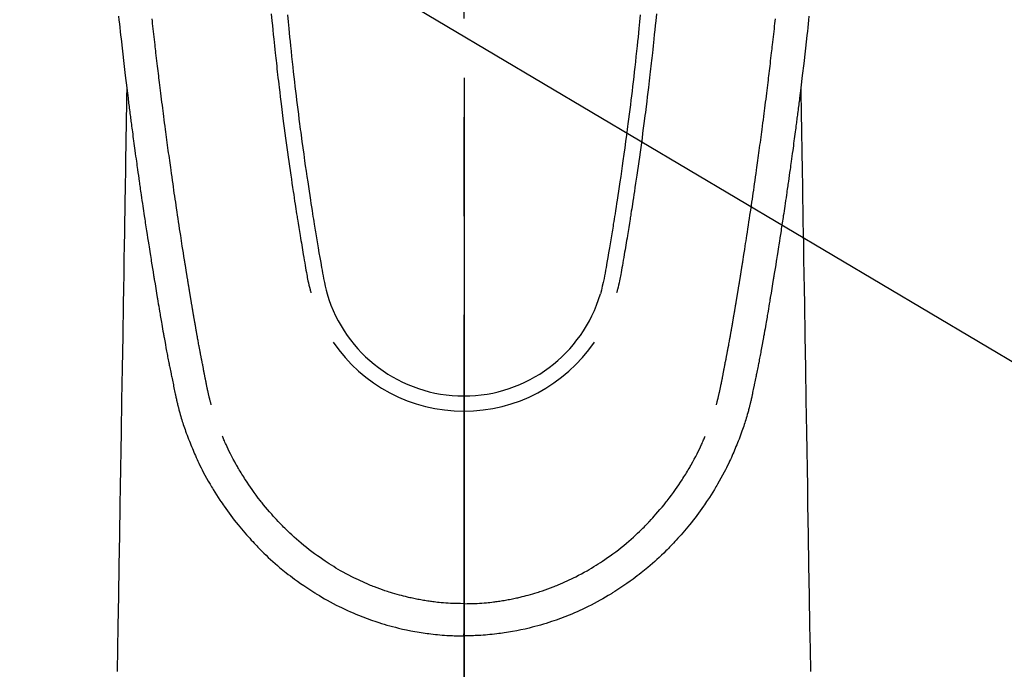
# Model space of a CAD drawing. Extents: x 27948 to 54421, y -33085 to -24215.
# Drawn here: x 44782 to 44845, y -25874 to -25833 of the extents above; entities that cross this region are included whole.
import ezdxf

# ---------------------------------------------------------------- set-up
doc = ezdxf.new("R2010")
doc.units = 0
doc.header["$LTSCALE"] = 50
doc.header["$MEASUREMENT"] = 0
doc.linetypes.add('CENTER2', pattern=[1.125, 0.75, -0.125, 0.125, -0.125])
doc.layers.get('0').update_dxf_attribs({"linetype": 'CONTINUOUS'})
for name, color, linetype in [('150-機器', 8, 'CONTINUOUS'), ('160-文字', 254, 'CONTINUOUS'), ('166-寸法B', 11, 'CONTINUOUS')]:
    doc.layers.add(name, color=color, linetype=linetype)
doc.styles.add('KH001', font='txt')
doc.dimstyles.new('KH1xx030', dxfattribs={"dimscale": 30, "dimtxt": 2, "dimasz": 0.6, "dimexe": 0.3, "dimexo": 1.2, "dimgap": 0.5, "dimtad": 3, "dimdec": 1, "dimdsep": 46, "dimlunit": 6, "dimtxsty": 'KH001', "dimblk": 'DOT', "dimcen": 1, "dimdle": 1, "dimclrd": 256, "dimclre": 256, "dimclrt": 256, "dimadec": 0, "dimazin": 0, "dimtfac": 1, "dimtdec": 1, "dimtix": 1, "dimtmove": 2, "dimatfit": 3, "dimldrblk": 'CLOSEDBLANK', "dimfxl": 1, "dimtolj": 1, "dimtzin": 0, "dimlwd": -1, "dimlwe": -1, "dimarcsym": 0})

# ---------------------------------------------------------------- blocks, each defined once
blk = doc.blocks.new('F402_H')
at = {"layer": '150-機器', "color": 161, "linetype": 'CENTER2'}
blk.add_line((0, 136.026), (0, -355.416), dxfattribs=at)
at = {"layer": '150-機器', "color": 13, "linetype": 'Continuous'}
for points in [[(-21.871, -70.078), (-21.846, -70.318), (-21.82, -70.557), (-21.794, -70.796), (-21.768, -71.035), (-21.741, -71.274), (-21.715, -71.513), (-21.627, -72.288), (-21.537, -73.062), (-21.445, -73.836), (-21.352, -74.61), (-21.332, -74.772), (-21.312, -74.934), (-21.292, -75.096), (-21.272, -75.257), (-21.259, -75.363), (-21.246, -75.468), (-21.232, -75.573), (-21.219, -75.678), (-21.205, -75.788), (-21.191, -75.897), (-21.177, -76.007), (-21.163, -76.116), (-21.15, -76.222), (-21.136, -76.327), (-21.123, -76.432), (-21.109, -76.538), (-21.097, -76.631), (-21.085, -76.723), (-21.073, -76.816), (-21.06, -76.909), (-21.044, -77.031), (-21.029, -77.154), (-21.013, -77.276), (-20.997, -77.399), (-20.978, -77.542), (-20.958, -77.686), (-20.939, -77.83), (-20.92, -77.973), (-20.899, -78.125), (-20.879, -78.278), (-20.859, -78.43), (-20.838, -78.583), (-20.814, -78.756), (-20.79, -78.93), (-20.766, -79.103), (-20.742, -79.277), (-20.725, -79.4), (-20.708, -79.523), (-20.691, -79.645), (-20.674, -79.768), (-20.646, -79.959), (-20.619, -80.15), (-20.592, -80.341), (-20.565, -80.531), (-20.551, -80.628), (-20.537, -80.724), (-20.524, -80.82), (-20.51, -80.916), (-20.493, -81.033), (-20.476, -81.149), (-20.459, -81.266), (-20.442, -81.382), (-20.416, -81.562), (-20.389, -81.741), (-20.363, -81.921), (-20.336, -82.1), (-20.314, -82.253), (-20.291, -82.406), (-20.268, -82.559), (-20.245, -82.712), (-20.228, -82.822), (-20.211, -82.931), (-20.195, -83.041), (-20.178, -83.151), (-20.158, -83.281), (-20.138, -83.411), (-20.118, -83.541), (-20.098, -83.671), (-20.065, -83.888), (-20.031, -84.105), (-19.997, -84.322), (-19.963, -84.539), (-19.941, -84.682), (-19.918, -84.825), (-19.895, -84.969), (-19.873, -85.112), (-19.854, -85.232), (-19.834, -85.353), (-19.815, -85.473), (-19.796, -85.593), (-19.76, -85.817), (-19.723, -86.041), (-19.687, -86.265), (-19.65, -86.49), (-19.64, -86.551), (-19.63, -86.613), (-19.62, -86.674), (-19.61, -86.736), (-19.563, -87.024), (-19.516, -87.312), (-19.468, -87.6), (-19.42, -87.888), (-19.41, -87.946), (-19.4, -88.005), (-19.391, -88.063), (-19.381, -88.121), (-19.355, -88.279), (-19.328, -88.436), (-19.302, -88.593), (-19.275, -88.751), (-19.259, -88.845), (-19.243, -88.939), (-19.227, -89.033), (-19.211, -89.127), (-19.193, -89.236), (-19.174, -89.345), (-19.155, -89.455), (-19.137, -89.564), (-19.111, -89.712), (-19.086, -89.859), (-19.06, -90.006), (-19.034, -90.154), (-19.022, -90.221), (-19.01, -90.288), (-18.998, -90.356), (-18.986, -90.423), (-18.947, -90.638), (-18.908, -90.852), (-18.868, -91.067), (-18.828, -91.281), (-18.812, -91.37), (-18.795, -91.459), (-18.778, -91.549), (-18.761, -91.638), (-18.742, -91.734), (-18.723, -91.829), (-18.705, -91.925), (-18.686, -92.021), (-18.671, -92.094), (-18.657, -92.166), (-18.643, -92.239), (-18.628, -92.312), (-18.608, -92.412), (-18.587, -92.513), (-18.567, -92.613), (-18.546, -92.713), (-18.531, -92.786), (-18.516, -92.86), (-18.501, -92.933), (-18.486, -93.006), (-18.465, -93.11), (-18.443, -93.214), (-18.421, -93.318), (-18.4, -93.422), (-18.39, -93.468), (-18.381, -93.514), (-18.371, -93.56), (-18.362, -93.606), (-18.342, -93.701), (-18.322, -93.796), (-18.302, -93.891), (-18.282, -93.987), (-18.271, -94.038), (-18.261, -94.088), (-18.25, -94.139), (-18.239, -94.19), (-18.225, -94.253), (-18.211, -94.315), (-18.197, -94.378), (-18.183, -94.44), (-18.172, -94.491), (-18.16, -94.542), (-18.148, -94.592), (-18.136, -94.643), (-18.128, -94.677), (-18.119, -94.71), (-18.111, -94.744), (-18.102, -94.778), (-18.093, -94.813), (-18.085, -94.848), (-18.076, -94.884), (-18.067, -94.919)], [(21.871, -70.078), (21.846, -70.318), (21.82, -70.557), (21.794, -70.796), (21.768, -71.035), (21.741, -71.274), (21.715, -71.513), (21.627, -72.288), (21.537, -73.062), (21.445, -73.836), (21.352, -74.61), (21.332, -74.772), (21.312, -74.934), (21.292, -75.096), (21.272, -75.257), (21.259, -75.363), (21.246, -75.468), (21.232, -75.573), (21.219, -75.678), (21.205, -75.788), (21.191, -75.897), (21.177, -76.007), (21.163, -76.116), (21.15, -76.222), (21.136, -76.327), (21.123, -76.432), (21.109, -76.538), (21.097, -76.631), (21.085, -76.723), (21.073, -76.816), (21.06, -76.909), (21.044, -77.031), (21.029, -77.154), (21.013, -77.276), (20.997, -77.399), (20.978, -77.542), (20.958, -77.686), (20.939, -77.83), (20.92, -77.973), (20.899, -78.125), (20.879, -78.278), (20.859, -78.43), (20.838, -78.583), (20.814, -78.756), (20.79, -78.93), (20.766, -79.103), (20.742, -79.277), (20.725, -79.4), (20.708, -79.523), (20.691, -79.645), (20.674, -79.768), (20.646, -79.959), (20.619, -80.15), (20.592, -80.341), (20.565, -80.531), (20.551, -80.628), (20.537, -80.724), (20.524, -80.82), (20.51, -80.916), (20.493, -81.033), (20.476, -81.149), (20.459, -81.266), (20.442, -81.382), (20.416, -81.562), (20.389, -81.741), (20.363, -81.921), (20.336, -82.1), (20.314, -82.253), (20.291, -82.406), (20.268, -82.559), (20.245, -82.712), (20.228, -82.822), (20.211, -82.931), (20.195, -83.041), (20.178, -83.151), (20.158, -83.281), (20.138, -83.411), (20.118, -83.541), (20.098, -83.671), (20.065, -83.888), (20.031, -84.105), (19.997, -84.322), (19.963, -84.539), (19.941, -84.682), (19.918, -84.825), (19.895, -84.969), (19.873, -85.112), (19.854, -85.232), (19.834, -85.353), (19.815, -85.473), (19.796, -85.593), (19.76, -85.817), (19.723, -86.041), (19.687, -86.265), (19.65, -86.49), (19.64, -86.551), (19.63, -86.613), (19.62, -86.674), (19.61, -86.736), (19.563, -87.024), (19.516, -87.312), (19.468, -87.6), (19.42, -87.888), (19.41, -87.946), (19.4, -88.005), (19.391, -88.063), (19.381, -88.121), (19.355, -88.279), (19.328, -88.436), (19.302, -88.593), (19.275, -88.751), (19.259, -88.845), (19.243, -88.939), (19.227, -89.033), (19.211, -89.127), (19.193, -89.236), (19.174, -89.345), (19.155, -89.455), (19.137, -89.564), (19.111, -89.712), (19.086, -89.859), (19.06, -90.006), (19.034, -90.154), (19.022, -90.221), (19.01, -90.288), (18.998, -90.356), (18.986, -90.423), (18.947, -90.638), (18.908, -90.852), (18.868, -91.067), (18.828, -91.281), (18.812, -91.37), (18.795, -91.459), (18.778, -91.549), (18.761, -91.638), (18.742, -91.734), (18.723, -91.829), (18.705, -91.925), (18.686, -92.021), (18.671, -92.094), (18.657, -92.166), (18.643, -92.239), (18.628, -92.312), (18.608, -92.412), (18.587, -92.513), (18.567, -92.613), (18.546, -92.713), (18.531, -92.786), (18.516, -92.86), (18.501, -92.933), (18.486, -93.006), (18.465, -93.11), (18.443, -93.214), (18.421, -93.318), (18.4, -93.422), (18.39, -93.468), (18.381, -93.514), (18.371, -93.56), (18.362, -93.606), (18.342, -93.701), (18.322, -93.796), (18.302, -93.891), (18.282, -93.987), (18.271, -94.038), (18.261, -94.088), (18.25, -94.139), (18.239, -94.19), (18.225, -94.253), (18.211, -94.315), (18.197, -94.378), (18.183, -94.44), (18.172, -94.491), (18.16, -94.542), (18.148, -94.592), (18.136, -94.643), (18.128, -94.677), (18.119, -94.71), (18.111, -94.744), (18.102, -94.778), (18.093, -94.813), (18.085, -94.848), (18.076, -94.884), (18.067, -94.919)], [(-11.175, -69.989), (-11.134, -70.418), (-11.093, -70.847), (-11.065, -71.121), (-11.038, -71.394), (-11.01, -71.668), (-10.982, -71.941), (-10.946, -72.279), (-10.91, -72.617), (-10.874, -72.955), (-10.836, -73.293), (-10.801, -73.602), (-10.766, -73.91), (-10.731, -74.219), (-10.695, -74.528), (-10.66, -74.816), (-10.626, -75.104), (-10.591, -75.392), (-10.556, -75.68), (-10.518, -75.981), (-10.48, -76.281), (-10.442, -76.582), (-10.403, -76.882), (-10.38, -77.061), (-10.357, -77.24), (-10.333, -77.419), (-10.309, -77.597), (-10.255, -78.003), (-10.2, -78.408), (-10.144, -78.814), (-10.087, -79.219), (-10.039, -79.556), (-9.99, -79.893), (-9.941, -80.23), (-9.891, -80.567), (-9.848, -80.854), (-9.805, -81.142), (-9.761, -81.43), (-9.717, -81.717), (-9.684, -81.933), (-9.65, -82.148), (-9.616, -82.364), (-9.582, -82.579), (-9.556, -82.746), (-9.529, -82.913), (-9.502, -83.08), (-9.475, -83.247), (-9.455, -83.368), (-9.435, -83.489), (-9.416, -83.61), (-9.396, -83.731), (-9.354, -83.982), (-9.312, -84.233), (-9.27, -84.484), (-9.227, -84.735), (-9.174, -85.046), (-9.119, -85.357), (-9.065, -85.667), (-9.012, -85.978), (-8.982, -86.156), (-8.951, -86.334), (-8.919, -86.512), (-8.885, -86.689), (-8.833, -86.932), (-8.776, -87.175), (-8.716, -87.416), (-8.654, -87.658)], [(11.175, -69.988), (11.134, -70.418), (11.092, -70.847), (11.065, -71.121), (11.038, -71.394), (11.01, -71.668), (10.981, -71.941), (10.946, -72.279), (10.91, -72.617), (10.873, -72.955), (10.836, -73.293), (10.801, -73.601), (10.766, -73.91), (10.73, -74.219), (10.694, -74.527), (10.66, -74.816), (10.626, -75.104), (10.591, -75.392), (10.556, -75.68), (10.518, -75.981), (10.48, -76.281), (10.442, -76.582), (10.403, -76.882), (10.38, -77.061), (10.356, -77.24), (10.333, -77.418), (10.309, -77.597), (10.255, -78.003), (10.2, -78.408), (10.144, -78.814), (10.087, -79.219), (10.039, -79.556), (9.99, -79.893), (9.941, -80.23), (9.891, -80.566), (9.848, -80.854), (9.805, -81.142), (9.761, -81.43), (9.717, -81.717), (9.684, -81.933), (9.65, -82.148), (9.616, -82.364), (9.582, -82.579), (9.555, -82.746), (9.529, -82.913), (9.502, -83.08), (9.474, -83.247), (9.455, -83.368), (9.435, -83.489), (9.416, -83.61), (9.396, -83.731), (9.354, -83.982), (9.312, -84.233), (9.27, -84.484), (9.227, -84.735), (9.174, -85.046), (9.119, -85.356), (9.065, -85.667), (9.012, -85.978), (8.982, -86.156), (8.951, -86.334), (8.919, -86.512), (8.885, -86.689), (8.833, -86.932), (8.776, -87.175), (8.716, -87.416), (8.654, -87.657)], [(-12.201, -69.921), (-12.158, -70.367), (-12.129, -70.655), (-12.1, -70.943), (-12.071, -71.231), (-12.041, -71.52), (-12.018, -71.736), (-11.996, -71.953), (-11.973, -72.17), (-11.949, -72.386), (-11.931, -72.553), (-11.913, -72.719), (-11.894, -72.885), (-11.875, -73.051), (-11.855, -73.23), (-11.835, -73.408), (-11.815, -73.586), (-11.795, -73.764), (-11.771, -73.969), (-11.747, -74.174), (-11.723, -74.379), (-11.699, -74.583), (-11.663, -74.883), (-11.626, -75.182), (-11.589, -75.481), (-11.552, -75.78), (-11.528, -75.973), (-11.504, -76.166), (-11.479, -76.358), (-11.454, -76.551), (-11.414, -76.861), (-11.374, -77.17), (-11.332, -77.48), (-11.291, -77.789), (-11.25, -78.089), (-11.209, -78.389), (-11.167, -78.689), (-11.125, -78.989), (-11.085, -79.276), (-11.044, -79.564), (-11.002, -79.851), (-10.961, -80.139), (-10.923, -80.396), (-10.885, -80.653), (-10.847, -80.911), (-10.808, -81.168), (-10.777, -81.371), (-10.746, -81.573), (-10.715, -81.776), (-10.683, -81.979), (-10.66, -82.128), (-10.637, -82.278), (-10.614, -82.428), (-10.591, -82.577), (-10.577, -82.665), (-10.563, -82.752), (-10.549, -82.84), (-10.535, -82.927), (-10.493, -83.187), (-10.451, -83.447), (-10.409, -83.707), (-10.366, -83.967), (-10.342, -84.117), (-10.317, -84.267), (-10.292, -84.416), (-10.267, -84.566), (-10.242, -84.716), (-10.217, -84.866), (-10.192, -85.015), (-10.167, -85.165), (-10.136, -85.341), (-10.106, -85.516), (-10.076, -85.692), (-10.046, -85.867), (-10.022, -86.009), (-9.998, -86.15), (-9.974, -86.292), (-9.949, -86.433), (-9.932, -86.53), (-9.913, -86.627), (-9.894, -86.723), (-9.874, -86.82), (-9.844, -86.958), (-9.811, -87.095), (-9.776, -87.233), (-9.741, -87.369), (-9.726, -87.424), (-9.711, -87.479), (-9.697, -87.534), (-9.682, -87.589)], [(12.201, -69.921), (12.157, -70.366), (12.129, -70.655), (12.1, -70.943), (12.07, -71.231), (12.041, -71.519), (12.018, -71.736), (11.995, -71.953), (11.972, -72.169), (11.949, -72.386), (11.931, -72.552), (11.912, -72.719), (11.894, -72.885), (11.875, -73.051), (11.855, -73.229), (11.835, -73.407), (11.815, -73.585), (11.794, -73.763), (11.771, -73.968), (11.747, -74.173), (11.723, -74.378), (11.699, -74.583), (11.663, -74.882), (11.626, -75.182), (11.589, -75.481), (11.552, -75.78), (11.528, -75.973), (11.503, -76.165), (11.479, -76.358), (11.454, -76.551), (11.414, -76.86), (11.373, -77.17), (11.332, -77.479), (11.291, -77.789), (11.25, -78.089), (11.209, -78.389), (11.167, -78.689), (11.125, -78.988), (11.085, -79.276), (11.044, -79.564), (11.002, -79.851), (10.961, -80.138), (10.923, -80.396), (10.885, -80.653), (10.847, -80.91), (10.808, -81.168), (10.777, -81.37), (10.746, -81.573), (10.715, -81.776), (10.683, -81.979), (10.66, -82.128), (10.637, -82.278), (10.614, -82.427), (10.591, -82.577), (10.577, -82.664), (10.563, -82.752), (10.549, -82.839), (10.535, -82.927), (10.493, -83.187), (10.451, -83.447), (10.409, -83.707), (10.366, -83.967), (10.342, -84.117), (10.317, -84.266), (10.292, -84.416), (10.267, -84.566), (10.242, -84.716), (10.217, -84.865), (10.192, -85.015), (10.167, -85.165), (10.137, -85.341), (10.106, -85.516), (10.076, -85.692), (10.046, -85.867), (10.022, -86.009), (9.998, -86.15), (9.974, -86.291), (9.949, -86.433), (9.932, -86.53), (9.913, -86.627), (9.894, -86.723), (9.874, -86.82), (9.844, -86.958), (9.811, -87.095), (9.776, -87.232), (9.741, -87.369), (9.726, -87.424), (9.712, -87.479), (9.697, -87.534), (9.682, -87.589)], [(-16.002, -94.681), (-16.013, -94.637), (-16.025, -94.594), (-16.036, -94.551), (-16.048, -94.507), (-16.055, -94.481), (-16.061, -94.455), (-16.068, -94.429), (-16.075, -94.403), (-16.083, -94.37), (-16.091, -94.338), (-16.099, -94.306), (-16.107, -94.274), (-16.115, -94.241), (-16.123, -94.209), (-16.131, -94.177), (-16.139, -94.144), (-16.148, -94.105), (-16.157, -94.065), (-16.166, -94.026), (-16.175, -93.987), (-16.183, -93.955), (-16.19, -93.923), (-16.197, -93.891), (-16.204, -93.859), (-16.213, -93.82), (-16.222, -93.781), (-16.231, -93.742), (-16.239, -93.702), (-16.246, -93.672), (-16.252, -93.642), (-16.259, -93.611), (-16.265, -93.581), (-16.273, -93.544), (-16.28, -93.508), (-16.288, -93.472), (-16.295, -93.435), (-16.307, -93.374), (-16.32, -93.312), (-16.332, -93.251), (-16.344, -93.19), (-16.353, -93.142), (-16.363, -93.095), (-16.372, -93.048), (-16.381, -93), (-16.389, -92.955), (-16.398, -92.911), (-16.406, -92.866), (-16.415, -92.821), (-16.424, -92.775), (-16.432, -92.728), (-16.441, -92.682), (-16.45, -92.636), (-16.46, -92.579), (-16.471, -92.523), (-16.481, -92.466), (-16.492, -92.409), (-16.501, -92.358), (-16.51, -92.307), (-16.52, -92.256), (-16.53, -92.205), (-16.543, -92.14), (-16.556, -92.075), (-16.57, -92.009), (-16.583, -91.944), (-16.593, -91.893), (-16.603, -91.843), (-16.613, -91.792), (-16.622, -91.742), (-16.63, -91.7), (-16.638, -91.658), (-16.646, -91.617), (-16.654, -91.575), (-16.663, -91.531), (-16.671, -91.486), (-16.68, -91.442), (-16.688, -91.398), (-16.695, -91.361), (-16.702, -91.324), (-16.709, -91.287), (-16.716, -91.25), (-16.723, -91.211), (-16.73, -91.173), (-16.738, -91.135), (-16.745, -91.096), (-16.751, -91.065), (-16.757, -91.034), (-16.763, -91.004), (-16.769, -90.973), (-16.784, -90.893), (-16.798, -90.813), (-16.813, -90.733), (-16.828, -90.653), (-16.831, -90.634), (-16.835, -90.614), (-16.839, -90.594), (-16.843, -90.574), (-16.852, -90.522), (-16.862, -90.471), (-16.871, -90.42), (-16.881, -90.368), (-16.889, -90.32), (-16.898, -90.271), (-16.906, -90.222), (-16.914, -90.174), (-16.921, -90.136), (-16.928, -90.097), (-16.935, -90.059), (-16.941, -90.021), (-16.946, -89.993), (-16.951, -89.965), (-16.956, -89.937), (-16.961, -89.909), (-16.97, -89.862), (-16.978, -89.815), (-16.986, -89.768), (-16.994, -89.721), (-17.005, -89.658), (-17.016, -89.595), (-17.027, -89.532), (-17.038, -89.469), (-17.045, -89.426), (-17.053, -89.384), (-17.06, -89.341), (-17.067, -89.299), (-17.074, -89.261), (-17.08, -89.223), (-17.087, -89.185), (-17.093, -89.147), (-17.098, -89.116), (-17.103, -89.085), (-17.109, -89.054), (-17.114, -89.023), (-17.119, -88.992), (-17.125, -88.961), (-17.13, -88.93), (-17.136, -88.899), (-17.143, -88.859), (-17.149, -88.819), (-17.156, -88.779), (-17.163, -88.739), (-17.169, -88.705), (-17.174, -88.672), (-17.18, -88.638), (-17.186, -88.605), (-17.193, -88.563), (-17.2, -88.521), (-17.207, -88.478), (-17.214, -88.436), (-17.219, -88.407), (-17.224, -88.379), (-17.229, -88.35), (-17.234, -88.321), (-17.241, -88.276), (-17.249, -88.231), (-17.256, -88.187), (-17.264, -88.142), (-17.271, -88.098), (-17.279, -88.053), (-17.286, -88.009), (-17.293, -87.965), (-17.301, -87.922), (-17.307, -87.88), (-17.314, -87.838), (-17.321, -87.796), (-17.328, -87.754), (-17.335, -87.711), (-17.342, -87.669), (-17.349, -87.627), (-17.356, -87.584), (-17.363, -87.542), (-17.37, -87.5), (-17.377, -87.458), (-17.382, -87.429), (-17.387, -87.4), (-17.391, -87.371), (-17.396, -87.342), (-17.402, -87.305), (-17.409, -87.267), (-17.415, -87.229), (-17.421, -87.192), (-17.427, -87.154), (-17.434, -87.116), (-17.44, -87.079), (-17.446, -87.041), (-17.452, -87.006), (-17.458, -86.971), (-17.463, -86.936), (-17.469, -86.9), (-17.475, -86.863), (-17.481, -86.825), (-17.487, -86.787), (-17.493, -86.75), (-17.5, -86.706), (-17.507, -86.662), (-17.515, -86.617), (-17.522, -86.573), (-17.527, -86.54), (-17.533, -86.507), (-17.538, -86.475), (-17.544, -86.442), (-17.549, -86.409), (-17.554, -86.375), (-17.559, -86.342), (-17.565, -86.309), (-17.569, -86.28), (-17.574, -86.252), (-17.579, -86.223), (-17.584, -86.194), (-17.59, -86.155), (-17.596, -86.115), (-17.602, -86.075), (-17.609, -86.036), (-17.614, -86), (-17.62, -85.965), (-17.626, -85.93), (-17.632, -85.894), (-17.636, -85.865), (-17.641, -85.837), (-17.646, -85.808), (-17.651, -85.779), (-17.657, -85.739), (-17.664, -85.698), (-17.67, -85.657), (-17.676, -85.617), (-17.681, -85.586), (-17.686, -85.555), (-17.691, -85.523), (-17.696, -85.492), (-17.731, -85.277), (-17.765, -85.061), (-17.798, -84.845), (-17.832, -84.629), (-17.858, -84.461), (-17.885, -84.293), (-17.911, -84.125), (-17.937, -83.956), (-17.97, -83.741), (-18.003, -83.526), (-18.036, -83.311), (-18.068, -83.096), (-18.101, -82.881), (-18.133, -82.666), (-18.165, -82.451), (-18.197, -82.236), (-18.226, -82.043), (-18.254, -81.85), (-18.283, -81.657), (-18.311, -81.464), (-18.339, -81.271), (-18.367, -81.079), (-18.395, -80.886), (-18.422, -80.694), (-18.454, -80.474), (-18.486, -80.253), (-18.517, -80.033), (-18.548, -79.812), (-18.569, -79.659), (-18.591, -79.507), (-18.612, -79.354), (-18.633, -79.201), (-18.655, -79.044), (-18.676, -78.888), (-18.698, -78.731), (-18.72, -78.575), (-18.743, -78.407), (-18.765, -78.24), (-18.788, -78.073), (-18.81, -77.905), (-18.833, -77.738), (-18.855, -77.571), (-18.877, -77.403), (-18.899, -77.236), (-18.926, -77.032), (-18.953, -76.828), (-18.98, -76.623), (-19.007, -76.419), (-19.03, -76.241), (-19.053, -76.063), (-19.075, -75.885), (-19.098, -75.707), (-19.122, -75.515), (-19.147, -75.322), (-19.171, -75.13), (-19.195, -74.937), (-19.216, -74.771), (-19.237, -74.604), (-19.257, -74.438), (-19.277, -74.271), (-19.295, -74.127), (-19.312, -73.983), (-19.33, -73.839), (-19.347, -73.695), (-19.366, -73.54), (-19.385, -73.385), (-19.403, -73.23), (-19.422, -73.075), (-19.442, -72.906), (-19.462, -72.736), (-19.482, -72.567), (-19.502, -72.397), (-19.516, -72.268), (-19.531, -72.139), (-19.546, -72.01), (-19.56, -71.881), (-19.58, -71.712), (-19.599, -71.543), (-19.618, -71.374), (-19.637, -71.205), (-19.656, -71.036), (-19.675, -70.867), (-19.693, -70.698), (-19.712, -70.529), (-19.728, -70.386), (-19.744, -70.243)], [(16.002, -94.681), (16.013, -94.637), (16.025, -94.594), (16.036, -94.551), (16.048, -94.507), (16.055, -94.481), (16.061, -94.455), (16.068, -94.429), (16.075, -94.403), (16.083, -94.37), (16.091, -94.338), (16.099, -94.306), (16.107, -94.274), (16.115, -94.241), (16.123, -94.209), (16.131, -94.177), (16.139, -94.144), (16.148, -94.105), (16.157, -94.065), (16.166, -94.026), (16.175, -93.987), (16.183, -93.955), (16.19, -93.923), (16.197, -93.891), (16.204, -93.859), (16.213, -93.82), (16.222, -93.781), (16.231, -93.742), (16.239, -93.702), (16.246, -93.672), (16.252, -93.642), (16.259, -93.611), (16.265, -93.581), (16.273, -93.544), (16.28, -93.508), (16.288, -93.472), (16.295, -93.435), (16.307, -93.374), (16.32, -93.312), (16.332, -93.251), (16.344, -93.19), (16.353, -93.142), (16.363, -93.095), (16.372, -93.048), (16.381, -93), (16.389, -92.955), (16.398, -92.911), (16.406, -92.866), (16.415, -92.821), (16.424, -92.775), (16.432, -92.728), (16.441, -92.682), (16.45, -92.636), (16.46, -92.579), (16.471, -92.523), (16.481, -92.466), (16.492, -92.409), (16.501, -92.358), (16.51, -92.307), (16.52, -92.256), (16.53, -92.205), (16.543, -92.14), (16.556, -92.075), (16.57, -92.009), (16.583, -91.944), (16.593, -91.893), (16.603, -91.843), (16.613, -91.792), (16.622, -91.742), (16.63, -91.7), (16.638, -91.658), (16.646, -91.617), (16.654, -91.575), (16.663, -91.531), (16.671, -91.486), (16.68, -91.442), (16.688, -91.398), (16.695, -91.361), (16.702, -91.324), (16.709, -91.287), (16.716, -91.25), (16.723, -91.211), (16.73, -91.173), (16.738, -91.135), (16.745, -91.096), (16.751, -91.065), (16.757, -91.034), (16.763, -91.004), (16.769, -90.973), (16.784, -90.893), (16.798, -90.813), (16.813, -90.733), (16.828, -90.653), (16.831, -90.634), (16.835, -90.614), (16.839, -90.594), (16.843, -90.574), (16.852, -90.522), (16.862, -90.471), (16.871, -90.42), (16.881, -90.368), (16.889, -90.32), (16.898, -90.271), (16.906, -90.222), (16.914, -90.174), (16.921, -90.136), (16.928, -90.097), (16.935, -90.059), (16.941, -90.021), (16.946, -89.993), (16.951, -89.965), (16.956, -89.937), (16.961, -89.909), (16.97, -89.862), (16.978, -89.815), (16.986, -89.768), (16.994, -89.721), (17.005, -89.658), (17.016, -89.595), (17.027, -89.532), (17.038, -89.469), (17.045, -89.426), (17.053, -89.384), (17.06, -89.341), (17.067, -89.299), (17.074, -89.261), (17.08, -89.223), (17.087, -89.185), (17.093, -89.147), (17.098, -89.116), (17.103, -89.085), (17.109, -89.054), (17.114, -89.023), (17.119, -88.992), (17.125, -88.961), (17.13, -88.93), (17.136, -88.899), (17.143, -88.859), (17.149, -88.819), (17.156, -88.779), (17.163, -88.739), (17.169, -88.705), (17.174, -88.672), (17.18, -88.638), (17.186, -88.605), (17.193, -88.563), (17.2, -88.521), (17.207, -88.478), (17.214, -88.436), (17.219, -88.407), (17.224, -88.379), (17.229, -88.35), (17.234, -88.321), (17.241, -88.276), (17.249, -88.231), (17.256, -88.187), (17.264, -88.142), (17.271, -88.098), (17.279, -88.053), (17.286, -88.009), (17.293, -87.965), (17.301, -87.922), (17.307, -87.88), (17.314, -87.838), (17.321, -87.796), (17.328, -87.754), (17.335, -87.711), (17.342, -87.669), (17.349, -87.627), (17.356, -87.584), (17.363, -87.542), (17.37, -87.5), (17.377, -87.458), (17.382, -87.429), (17.387, -87.4), (17.391, -87.371), (17.396, -87.342), (17.402, -87.305), (17.409, -87.267), (17.415, -87.229), (17.421, -87.192), (17.427, -87.154), (17.434, -87.116), (17.44, -87.079), (17.446, -87.041), (17.452, -87.006), (17.458, -86.971), (17.463, -86.936), (17.469, -86.9), (17.475, -86.863), (17.481, -86.825), (17.487, -86.787), (17.493, -86.75), (17.5, -86.706), (17.507, -86.662), (17.515, -86.617), (17.522, -86.573), (17.527, -86.54), (17.533, -86.507), (17.538, -86.475), (17.544, -86.442), (17.549, -86.409), (17.554, -86.375), (17.559, -86.342), (17.565, -86.309), (17.569, -86.28), (17.574, -86.252), (17.579, -86.223), (17.584, -86.194), (17.59, -86.155), (17.596, -86.115), (17.602, -86.075), (17.609, -86.036), (17.614, -86), (17.62, -85.965), (17.626, -85.93), (17.632, -85.894), (17.636, -85.865), (17.641, -85.837), (17.646, -85.808), (17.651, -85.779), (17.657, -85.739), (17.664, -85.698), (17.67, -85.657), (17.676, -85.617), (17.681, -85.586), (17.686, -85.555), (17.691, -85.523), (17.696, -85.492), (17.731, -85.277), (17.765, -85.061), (17.798, -84.845), (17.832, -84.629), (17.858, -84.461), (17.885, -84.293), (17.911, -84.125), (17.937, -83.956), (17.97, -83.741), (18.003, -83.526), (18.036, -83.311), (18.068, -83.096), (18.101, -82.881), (18.133, -82.666), (18.165, -82.451), (18.197, -82.236), (18.226, -82.043), (18.254, -81.85), (18.283, -81.657), (18.311, -81.464), (18.339, -81.271), (18.367, -81.079), (18.395, -80.886), (18.422, -80.694), (18.454, -80.474), (18.486, -80.253), (18.517, -80.033), (18.548, -79.812), (18.569, -79.659), (18.591, -79.507), (18.612, -79.354), (18.633, -79.201), (18.655, -79.044), (18.676, -78.888), (18.698, -78.731), (18.72, -78.575), (18.743, -78.407), (18.765, -78.24), (18.788, -78.073), (18.81, -77.905), (18.833, -77.738), (18.855, -77.571), (18.877, -77.403), (18.899, -77.236), (18.926, -77.032), (18.953, -76.828), (18.98, -76.623), (19.007, -76.419), (19.03, -76.241), (19.053, -76.063), (19.075, -75.885), (19.098, -75.707), (19.122, -75.515), (19.147, -75.322), (19.171, -75.13), (19.195, -74.937), (19.216, -74.771), (19.237, -74.604), (19.257, -74.438), (19.277, -74.271), (19.295, -74.127), (19.312, -73.983), (19.33, -73.839), (19.347, -73.695), (19.366, -73.54), (19.385, -73.385), (19.403, -73.23), (19.422, -73.075), (19.442, -72.906), (19.462, -72.736), (19.482, -72.567), (19.502, -72.397), (19.516, -72.268), (19.531, -72.139), (19.546, -72.01), (19.56, -71.881), (19.58, -71.712), (19.599, -71.543), (19.618, -71.374), (19.637, -71.205), (19.656, -71.036), (19.675, -70.867), (19.693, -70.698), (19.712, -70.529), (19.728, -70.386), (19.744, -70.243)], [(-21.352, -74.61), (-21.362, -75.228), (-21.372, -75.846), (-21.382, -76.463), (-21.392, -77.081), (-21.402, -77.697), (-21.412, -78.314), (-21.423, -78.931), (-21.433, -79.548), (-21.441, -80.068), (-21.45, -80.588), (-21.458, -81.108), (-21.467, -81.628), (-21.479, -82.358), (-21.491, -83.087), (-21.503, -83.816), (-21.515, -84.546), (-21.53, -85.479), (-21.545, -86.412), (-21.561, -87.344), (-21.576, -88.277), (-21.609, -90.313), (-21.643, -92.349), (-21.676, -94.385), (-21.71, -96.421), (-21.729, -97.57), (-21.747, -98.719), (-21.766, -99.867), (-21.785, -101.016), (-21.817, -102.937), (-21.848, -104.857), (-21.88, -106.778), (-21.911, -108.699), (-21.935, -110.131), (-21.958, -111.564)], [(21.352, -74.61), (21.362, -75.228), (21.372, -75.846), (21.382, -76.463), (21.392, -77.081), (21.402, -77.697), (21.412, -78.314), (21.423, -78.931), (21.433, -79.548), (21.441, -80.068), (21.45, -80.588), (21.458, -81.108), (21.467, -81.628), (21.479, -82.358), (21.491, -83.087), (21.503, -83.816), (21.515, -84.546), (21.53, -85.479), (21.545, -86.412), (21.561, -87.344), (21.576, -88.277), (21.609, -90.313), (21.643, -92.349), (21.676, -94.385), (21.71, -96.421), (21.729, -97.57), (21.747, -98.719), (21.766, -99.867), (21.785, -101.016), (21.817, -102.937), (21.848, -104.857), (21.88, -106.778), (21.911, -108.699), (21.935, -110.131), (21.958, -111.564)], [(-18.064, -94.933), (-18.046, -94.998), (-18.029, -95.062), (-18.012, -95.127), (-17.994, -95.191), (-17.963, -95.301), (-17.932, -95.409), (-17.899, -95.518), (-17.866, -95.626), (-17.835, -95.727), (-17.802, -95.828), (-17.769, -95.928), (-17.736, -96.028), (-17.698, -96.138), (-17.66, -96.248), (-17.621, -96.357), (-17.582, -96.466), (-17.535, -96.594), (-17.486, -96.723), (-17.437, -96.85), (-17.388, -96.978), (-17.341, -97.095), (-17.293, -97.212), (-17.245, -97.329), (-17.197, -97.445), (-17.15, -97.559), (-17.102, -97.672), (-17.054, -97.785), (-17.005, -97.898), (-16.951, -98.018), (-16.897, -98.138), (-16.841, -98.257), (-16.785, -98.376), (-16.716, -98.519), (-16.646, -98.661), (-16.575, -98.803), (-16.502, -98.943), (-16.399, -99.137), (-16.294, -99.33), (-16.186, -99.521), (-16.077, -99.711), (-16.027, -99.797), (-15.977, -99.882), (-15.926, -99.966), (-15.875, -100.051), (-15.771, -100.218), (-15.665, -100.385), (-15.557, -100.55), (-15.449, -100.715), (-15.383, -100.812), (-15.317, -100.909), (-15.251, -101.006), (-15.184, -101.103), (-15.082, -101.248), (-14.979, -101.392), (-14.875, -101.536), (-14.769, -101.678), (-14.655, -101.829), (-14.54, -101.979), (-14.422, -102.127), (-14.304, -102.275), (-14.197, -102.405), (-14.089, -102.534), (-13.979, -102.663), (-13.869, -102.79), (-13.768, -102.905), (-13.666, -103.018), (-13.564, -103.131), (-13.461, -103.244), (-13.375, -103.338), (-13.289, -103.431), (-13.202, -103.525), (-13.115, -103.617), (-13.039, -103.696), (-12.963, -103.775), (-12.886, -103.853), (-12.809, -103.93), (-12.669, -104.068), (-12.528, -104.204), (-12.385, -104.338), (-12.241, -104.471), (-12.099, -104.599), (-11.956, -104.726), (-11.811, -104.852), (-11.666, -104.975), (-11.562, -105.062), (-11.458, -105.148), (-11.353, -105.232), (-11.248, -105.317), (-11.118, -105.418), (-10.987, -105.519), (-10.856, -105.618), (-10.723, -105.717), (-10.532, -105.855), (-10.338, -105.991), (-10.143, -106.124), (-9.947, -106.256), (-9.819, -106.341), (-9.689, -106.426), (-9.56, -106.509), (-9.43, -106.592), (-9.402, -106.61), (-9.374, -106.627), (-9.346, -106.645), (-9.318, -106.662), (-9.152, -106.763), (-8.985, -106.862), (-8.816, -106.96), (-8.647, -107.055), (-8.458, -107.158), (-8.268, -107.259), (-8.077, -107.358), (-7.885, -107.455), (-7.754, -107.519), (-7.622, -107.582), (-7.491, -107.644), (-7.358, -107.705), (-7.187, -107.782), (-7.015, -107.857), (-6.842, -107.93), (-6.669, -108.001), (-6.395, -108.109), (-6.12, -108.213), (-5.843, -108.312), (-5.565, -108.406), (-5.391, -108.463), (-5.217, -108.518), (-5.043, -108.571), (-4.868, -108.623), (-4.687, -108.674), (-4.506, -108.723), (-4.325, -108.77), (-4.143, -108.815), (-3.881, -108.877), (-3.619, -108.934), (-3.356, -108.988), (-3.091, -109.037), (-2.961, -109.059), (-2.829, -109.081), (-2.698, -109.102), (-2.567, -109.121), (-2.448, -109.139), (-2.329, -109.155), (-2.21, -109.171), (-2.091, -109.185), (-1.946, -109.202), (-1.801, -109.218), (-1.656, -109.232), (-1.511, -109.245), (-1.368, -109.257), (-1.225, -109.268), (-1.081, -109.277), (-0.938, -109.285), (-0.831, -109.29), (-0.725, -109.295), (-0.618, -109.299), (-0.511, -109.302), (-0.383, -109.305), (-0.255, -109.307), (-0.128, -109.308), (0, -109.309)], [(18.064, -94.933), (18.046, -94.998), (18.029, -95.062), (18.012, -95.127), (17.994, -95.191), (17.963, -95.301), (17.932, -95.409), (17.899, -95.518), (17.866, -95.626), (17.835, -95.727), (17.802, -95.828), (17.769, -95.928), (17.736, -96.028), (17.698, -96.138), (17.66, -96.248), (17.621, -96.357), (17.582, -96.466), (17.535, -96.594), (17.486, -96.723), (17.437, -96.85), (17.388, -96.978), (17.341, -97.095), (17.293, -97.212), (17.245, -97.329), (17.197, -97.445), (17.15, -97.559), (17.102, -97.672), (17.054, -97.785), (17.005, -97.898), (16.951, -98.018), (16.897, -98.138), (16.841, -98.257), (16.785, -98.376), (16.716, -98.519), (16.646, -98.661), (16.575, -98.803), (16.502, -98.943), (16.399, -99.137), (16.294, -99.33), (16.187, -99.521), (16.077, -99.711), (16.027, -99.797), (15.977, -99.882), (15.926, -99.966), (15.875, -100.051), (15.771, -100.218), (15.665, -100.385), (15.557, -100.55), (15.449, -100.715), (15.383, -100.812), (15.317, -100.909), (15.251, -101.006), (15.184, -101.103), (15.082, -101.248), (14.979, -101.392), (14.875, -101.536), (14.769, -101.678), (14.655, -101.829), (14.54, -101.979), (14.422, -102.127), (14.304, -102.275), (14.197, -102.405), (14.089, -102.534), (13.979, -102.663), (13.869, -102.79), (13.768, -102.905), (13.666, -103.018), (13.564, -103.131), (13.461, -103.244), (13.375, -103.338), (13.289, -103.431), (13.202, -103.525), (13.115, -103.617), (13.039, -103.696), (12.963, -103.775), (12.886, -103.853), (12.809, -103.93), (12.669, -104.068), (12.528, -104.204), (12.385, -104.338), (12.241, -104.471), (12.099, -104.599), (11.956, -104.726), (11.811, -104.852), (11.666, -104.975), (11.562, -105.062), (11.458, -105.148), (11.353, -105.232), (11.248, -105.317), (11.118, -105.418), (10.987, -105.519), (10.856, -105.618), (10.723, -105.717), (10.532, -105.855), (10.338, -105.991), (10.143, -106.124), (9.947, -106.256), (9.819, -106.341), (9.689, -106.426), (9.56, -106.509), (9.43, -106.592), (9.402, -106.61), (9.374, -106.627), (9.346, -106.645), (9.318, -106.662), (9.152, -106.763), (8.985, -106.862), (8.816, -106.96), (8.647, -107.055), (8.458, -107.158), (8.268, -107.259), (8.077, -107.358), (7.885, -107.455), (7.754, -107.519), (7.622, -107.582), (7.491, -107.644), (7.358, -107.705), (7.187, -107.782), (7.015, -107.857), (6.842, -107.93), (6.669, -108.001), (6.395, -108.109), (6.12, -108.213), (5.843, -108.312), (5.565, -108.406), (5.391, -108.463), (5.217, -108.518), (5.043, -108.571), (4.868, -108.623), (4.687, -108.674), (4.506, -108.723), (4.325, -108.77), (4.143, -108.815), (3.881, -108.877), (3.619, -108.934), (3.356, -108.988), (3.091, -109.037), (2.961, -109.059), (2.829, -109.081), (2.698, -109.102), (2.567, -109.121), (2.448, -109.139), (2.329, -109.155), (2.21, -109.171), (2.091, -109.185), (1.946, -109.202), (1.801, -109.218), (1.656, -109.232), (1.511, -109.245), (1.368, -109.257), (1.225, -109.268), (1.081, -109.277), (0.938, -109.285), (0.831, -109.29), (0.725, -109.295), (0.618, -109.299), (0.511, -109.302), (0.383, -109.305), (0.255, -109.307), (0.128, -109.308), (0, -109.309)], [(0, -107.274), (-0.21, -107.271), (-0.421, -107.267), (-0.632, -107.261), (-0.842, -107.252), (-0.992, -107.244), (-1.142, -107.234), (-1.292, -107.222), (-1.442, -107.209), (-1.551, -107.198), (-1.66, -107.187), (-1.77, -107.175), (-1.879, -107.162), (-1.958, -107.152), (-2.037, -107.142), (-2.117, -107.131), (-2.196, -107.12), (-2.285, -107.107), (-2.374, -107.093), (-2.463, -107.079), (-2.552, -107.064), (-2.641, -107.049), (-2.729, -107.033), (-2.818, -107.018), (-2.906, -107.001), (-2.994, -106.984), (-3.083, -106.966), (-3.171, -106.948), (-3.259, -106.929), (-3.337, -106.912), (-3.415, -106.895), (-3.493, -106.877), (-3.571, -106.858), (-3.697, -106.828), (-3.824, -106.797), (-3.949, -106.764), (-4.075, -106.731), (-4.22, -106.691), (-4.364, -106.649), (-4.508, -106.606), (-4.651, -106.561), (-4.737, -106.534), (-4.823, -106.506), (-4.908, -106.477), (-4.993, -106.449), (-5.159, -106.392), (-5.324, -106.333), (-5.489, -106.273), (-5.653, -106.211), (-5.736, -106.179), (-5.82, -106.146), (-5.903, -106.113), (-5.986, -106.079), (-6.126, -106.02), (-6.265, -105.96), (-6.404, -105.898), (-6.542, -105.835), (-6.681, -105.771), (-6.819, -105.705), (-6.957, -105.637), (-7.094, -105.569), (-7.274, -105.476), (-7.454, -105.381), (-7.632, -105.283), (-7.809, -105.183), (-7.954, -105.098), (-8.099, -105.013), (-8.243, -104.925), (-8.385, -104.836), (-8.522, -104.749), (-8.657, -104.66), (-8.792, -104.57), (-8.926, -104.48), (-9.103, -104.358), (-9.278, -104.235), (-9.453, -104.11), (-9.625, -103.983), (-9.796, -103.853), (-9.966, -103.72), (-10.133, -103.586), (-10.299, -103.449), (-10.452, -103.319), (-10.603, -103.188), (-10.753, -103.056), (-10.901, -102.921), (-11.014, -102.815), (-11.126, -102.709), (-11.237, -102.601), (-11.348, -102.492), (-11.421, -102.418), (-11.495, -102.343), (-11.568, -102.268), (-11.641, -102.193), (-11.672, -102.16), (-11.703, -102.128), (-11.734, -102.095), (-11.764, -102.062), (-11.867, -101.952), (-11.968, -101.84), (-12.068, -101.727), (-12.167, -101.614), (-12.299, -101.464), (-12.429, -101.313), (-12.558, -101.161), (-12.685, -101.008), (-12.734, -100.947), (-12.783, -100.886), (-12.832, -100.825), (-12.88, -100.764), (-13.017, -100.588), (-13.151, -100.41), (-13.283, -100.231), (-13.412, -100.05), (-13.519, -99.896), (-13.624, -99.741), (-13.728, -99.586), (-13.83, -99.429), (-13.888, -99.34), (-13.945, -99.25), (-14.002, -99.16), (-14.058, -99.069), (-14.113, -98.98), (-14.168, -98.89), (-14.222, -98.8), (-14.276, -98.71), (-14.311, -98.65), (-14.346, -98.59), (-14.38, -98.53), (-14.414, -98.47), (-14.51, -98.298), (-14.604, -98.124), (-14.696, -97.95), (-14.785, -97.775), (-14.856, -97.632), (-14.925, -97.489), (-14.993, -97.345), (-15.06, -97.2), (-15.095, -97.123), (-15.129, -97.045), (-15.164, -96.967), (-15.197, -96.889), (-15.222, -96.831), (-15.246, -96.773), (-15.271, -96.715), (-15.295, -96.657)], [(0, -107.274), (0.21, -107.271), (0.421, -107.267), (0.632, -107.261), (0.842, -107.252), (0.992, -107.244), (1.142, -107.234), (1.292, -107.222), (1.442, -107.209), (1.551, -107.198), (1.66, -107.187), (1.77, -107.175), (1.879, -107.162), (1.958, -107.152), (2.037, -107.142), (2.117, -107.131), (2.196, -107.12), (2.285, -107.107), (2.374, -107.093), (2.463, -107.079), (2.552, -107.064), (2.641, -107.049), (2.729, -107.033), (2.818, -107.018), (2.906, -107.001), (2.994, -106.984), (3.083, -106.966), (3.171, -106.948), (3.259, -106.929), (3.337, -106.912), (3.415, -106.895), (3.493, -106.877), (3.571, -106.858), (3.697, -106.828), (3.824, -106.797), (3.949, -106.764), (4.075, -106.731), (4.22, -106.691), (4.364, -106.649), (4.508, -106.606), (4.651, -106.561), (4.737, -106.534), (4.823, -106.506), (4.908, -106.477), (4.993, -106.449), (5.159, -106.392), (5.324, -106.333), (5.489, -106.273), (5.653, -106.211), (5.736, -106.179), (5.82, -106.146), (5.903, -106.113), (5.986, -106.079), (6.126, -106.02), (6.265, -105.96), (6.404, -105.898), (6.542, -105.835), (6.681, -105.771), (6.819, -105.705), (6.957, -105.637), (7.094, -105.569), (7.274, -105.476), (7.454, -105.381), (7.632, -105.283), (7.809, -105.183), (7.954, -105.098), (8.099, -105.013), (8.243, -104.925), (8.385, -104.836), (8.522, -104.749), (8.657, -104.66), (8.792, -104.57), (8.926, -104.48), (9.103, -104.358), (9.278, -104.235), (9.453, -104.11), (9.625, -103.983), (9.796, -103.853), (9.966, -103.72), (10.133, -103.586), (10.299, -103.449), (10.452, -103.319), (10.603, -103.188), (10.753, -103.056), (10.901, -102.921), (11.014, -102.815), (11.126, -102.709), (11.237, -102.601), (11.348, -102.492), (11.421, -102.418), (11.495, -102.343), (11.568, -102.268), (11.641, -102.193), (11.672, -102.16), (11.703, -102.128), (11.734, -102.095), (11.764, -102.062), (11.867, -101.952), (11.968, -101.84), (12.068, -101.727), (12.167, -101.614), (12.299, -101.464), (12.429, -101.313), (12.558, -101.161), (12.685, -101.008), (12.734, -100.947), (12.783, -100.886), (12.832, -100.825), (12.88, -100.764), (13.017, -100.588), (13.151, -100.41), (13.283, -100.231), (13.412, -100.05), (13.519, -99.896), (13.624, -99.741), (13.728, -99.586), (13.83, -99.429), (13.888, -99.34), (13.945, -99.25), (14.002, -99.16), (14.058, -99.069), (14.113, -98.98), (14.168, -98.89), (14.222, -98.8), (14.276, -98.71), (14.311, -98.65), (14.346, -98.59), (14.38, -98.53), (14.414, -98.47), (14.51, -98.298), (14.604, -98.124), (14.696, -97.95), (14.785, -97.775), (14.856, -97.632), (14.925, -97.489), (14.993, -97.345), (15.06, -97.2), (15.095, -97.123), (15.129, -97.045), (15.164, -96.967), (15.197, -96.889), (15.222, -96.831), (15.246, -96.773), (15.271, -96.715), (15.295, -96.657)], [(0, -106.049), (0, -106.059), (0, -106.069), (0, -106.078), (0, -106.088), (0, -106.098), (0, -106.106), (0, -106.116), (0, -106.126), (0, -106.135), (0, -106.145), (0, -106.155), (0, -106.164), (0, -106.174), (0, -106.184), (0, -106.193), (0, -106.203), (0, -106.212), (0, -106.222), (0, -106.232), (0, -106.241), (0, -106.251), (0, -106.261), (0, -106.27), (0, -106.28), (0, -106.29), (0, -106.299), (0, -106.309), (0, -106.319), (0, -106.328), (0, -106.338), (0, -106.348), (0, -106.357), (0, -106.367), (0, -106.377), (0, -106.386), (0, -106.396), (0, -106.406), (0, -106.415), (0, -106.425), (0, -106.435), (0, -106.444), (0, -106.454), (0, -106.464), (0, -106.473), (0, -106.482), (0, -106.492), (0, -106.501), (0, -106.511), (0, -106.521), (0, -106.53), (0, -106.54), (0, -106.55), (0, -106.559), (0, -106.569), (0, -106.579), (0, -106.588), (0, -106.598), (0, -106.608), (0, -106.617), (0, -106.627), (0, -106.637), (0, -106.646), (0, -106.656), (0, -106.666), (0, -106.675), (0, -106.685), (0, -106.695), (0, -106.704), (0, -106.714), (0, -106.724), (0, -106.733), (0, -106.743), (0, -106.753), (0, -106.763), (0, -106.772), (0, -106.782), (0, -106.792), (0, -106.801), (0, -106.811), (0, -106.821), (0, -106.83), (0, -106.84), (0, -106.85), (0, -106.858), (0, -106.868), (0, -106.878), (0, -106.887), (0, -106.897), (0, -106.907), (0, -106.916), (0, -106.926), (0, -106.936), (0, -106.946), (0, -106.955), (0, -106.965), (0, -106.975), (0, -106.984), (0, -106.994), (0, -107.004), (0, -107.013), (0, -107.023), (0, -107.033), (0, -107.043), (0, -107.052), (0, -107.062), (0, -107.072), (0, -107.081), (0, -107.091), (0, -107.101), (0, -107.11), (0, -107.12), (0, -107.13), (0, -107.14), (0, -107.149), (0, -107.159), (0, -107.169), (0, -107.178), (0, -107.188), (0, -107.198), (0, -107.207), (0, -107.217), (0, -107.227), (0, -107.236), (0, -107.245), (0, -107.255), (0, -107.265), (0, -107.274)], [(0.001, -107.274), (0.001, -107.299), (0.001, -107.323), (0.001, -107.348), (0.001, -107.372), (0.001, -107.397), (0.001, -107.421), (0.001, -107.445), (0.001, -107.47), (0.001, -107.494), (0.001, -107.518), (0.001, -107.543), (0.001, -107.567), (0.001, -107.591), (0.001, -107.614), (0.001, -107.638), (0.001, -107.662), (0.001, -107.686), (0.001, -107.71), (0.001, -107.734), (0.001, -107.757), (0.001, -107.781), (0.001, -107.805), (0.001, -107.828), (0.001, -107.852), (0.001, -107.875), (0.001, -107.898), (0.001, -107.922), (0.001, -107.945), (0.001, -107.968), (0.001, -107.99), (0.001, -108.013), (0.001, -108.035), (0.001, -108.058), (0.001, -108.08), (0.001, -108.103), (0.001, -108.125), (0.001, -108.147), (0.001, -108.17), (0.001, -108.191), (0.001, -108.213), (0.001, -108.235), (0.001, -108.257), (0.001, -108.278), (0.001, -108.299), (0.001, -108.321), (0.001, -108.342), (0.001, -108.362), (0.001, -108.382), (0, -108.403), (0, -108.423), (0, -108.444), (0, -108.464), (0, -108.484), (0, -108.504), (0, -108.523), (0, -108.543), (0, -108.562), (0, -108.581), (0, -108.6), (0, -108.619), (0, -108.637), (0, -108.656), (0, -108.674), (0, -108.692), (0, -108.71), (0, -108.727), (0, -108.744), (0, -108.761), (0, -108.778), (0, -108.795), (0, -108.811), (0, -108.828), (0, -108.844), (0, -108.86), (0, -108.876), (0, -108.891), (0, -108.906), (0, -108.921), (0, -108.936), (0, -108.951), (0, -108.965), (0, -108.979), (0, -108.993), (0, -109.006), (0, -109.02), (0, -109.033), (0, -109.045), (0, -109.058), (0, -109.07), (0, -109.082), (0, -109.094), (0, -109.105), (0, -109.115), (0, -109.126), (0, -109.137), (0, -109.147), (0, -109.157), (0, -109.167), (0, -109.176), (0, -109.185), (0, -109.194), (0, -109.203), (0, -109.211), (0, -109.219), (0, -109.226), (0, -109.234), (0, -109.241), (0, -109.247), (0, -109.254), (0, -109.26), (0, -109.265), (0, -109.271), (0, -109.276), (0, -109.28), (0, -109.285), (0, -109.289), (0, -109.292), (0, -109.296), (0, -109.298), (0, -109.301), (0, -109.303), (0, -109.305), (0, -109.307), (0, -109.308), (0, -109.309)], [(0, -109.311), (0, -109.31), (0, -109.309), (0, -109.308), (0, -109.307), (0, -109.306), (0, -109.305), (0, -109.304), (0, -109.303), (0, -109.302), (0, -109.301), (0, -109.3), (0, -109.299), (0, -109.298), (0, -109.297), (0, -109.296), (0, -109.295), (0, -109.294), (0, -109.293), (0, -109.292), (0, -109.291), (0, -109.29), (0, -109.289), (0, -109.288), (0, -109.287), (0, -109.286), (0, -109.285), (0, -109.284), (0, -109.283), (0, -109.282), (0, -109.281), (0, -109.28), (0, -109.279), (0, -109.278), (0, -109.277), (0, -109.276), (0, -109.275), (0, -109.274), (0, -109.273), (0, -109.272), (0, -109.271), (0, -109.27), (0, -109.269), (0, -109.268), (0, -109.267), (0, -109.266), (0, -109.265), (0, -109.264), (0, -109.263), (0, -109.261), (0, -109.26), (0, -109.259), (0, -109.258), (0, -109.257), (0, -109.255), (0, -109.254), (0, -109.253), (0, -109.251), (0, -109.25), (0, -109.249), (0, -109.248), (0, -109.246), (0, -109.245), (0, -109.243), (0, -109.242), (0, -109.241), (0, -109.239), (0, -109.238), (0, -109.236), (0, -109.235), (0, -109.233), (0, -109.232), (0, -109.23), (0, -109.229), (0, -109.227), (0, -109.226), (0, -109.224), (0, -109.223), (0, -109.221), (0, -109.219), (0, -109.218), (0, -109.216), (0, -109.214), (0.001, -109.213), (0.001, -109.211), (0.001, -109.209), (0.001, -109.207), (0.001, -109.206), (0.001, -109.204), (0.001, -109.202), (0.001, -109.2), (0.001, -109.198), (0.001, -109.197), (0.001, -109.195), (0.001, -109.193), (0.001, -109.191)]]:
    blk.add_lwpolyline(points, dxfattribs=at)
for centre, radius, start, end in [((0, -85.093), 9.026, 196.50596, 343.49404), ((0, -85.06), 10.021, 214.29695, 325.70305)]:
    blk.add_arc(centre, radius, start, end, dxfattribs=at)
blk = doc.blocks.new('_ClosedBlank')
at = {"color": 0, "linetype": 'ByBlock', "lineweight": -2}
for p, q in [((-1, 0.1667), (0, 0)), ((-1, 0.1667), (-1, -0.1667)), ((0, 0), (-1, -0.1667))]:
    blk.add_line(p, q, dxfattribs=at)
blk = doc.blocks.new('_Dot')
at = {"color": 0, "linetype": 'ByBlock', "lineweight": -2}
blk.add_line((-0.5, 0), (-1, 0), dxfattribs=at)
at = {"color": 0, "linetype": 'ByBlock', "const_width": 0.5}
blk.add_lwpolyline([(-0.25, 0, 1), (0.25, 0, 1)], format="xyb", close=True, dxfattribs=at)

msp = doc.modelspace()

# ---------------------------------------------------------------- linework, layer by layer
at = {"layer": '166-寸法B'}
msp.add_line((44810.339, -25836.346), (44810.339, -26094.658), dxfattribs=at)

# ---------------------------------------------------------------- block references
at = {"layer": '150-機器'}
msp.add_blockref('F402_H', (44810.324, -25762.372), dxfattribs=at)

# ---------------------------------------------------------------- leaders
at = {"layer": '160-文字', "annotation_type": 0, "has_hookline": 1, "hookline_direction": 0}
for points, text_width in [([(44470.339, -25762.508), (45592.599, -27297.819), (45593.199, -27297.819)], 1088.04), ([(44590.339, -25774.508), (45544.893, -27001.845), (45545.493, -27001.845)], 1357.92)]:
    msp.add_leader(points, dimstyle='KH1xx030', override={"dimgap": 0.5, "dimtad": 1}, dxfattribs=dict(at, text_width=text_width))
at = {"layer": '160-文字'}
msp.add_leader([(44690.324, -25762.508), (45939.758, -26503.763)], dimstyle='KH1xx030', override={"dimgap": 0.5, "dimtad": 1}, dxfattribs=at)

doc.saveas('drawing.dxf')
